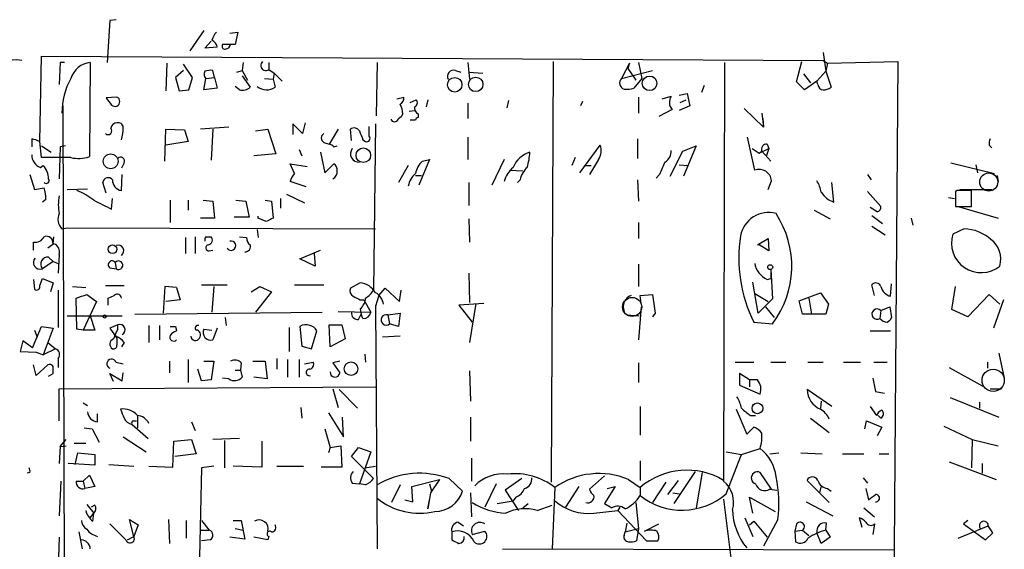
# Model space of a CAD drawing. Extents: x 0 to 732, y 8 to 948.
# Drawn here: x 328 to 422, y 711 to 761 of the extents above; entities that cross this region are included whole.
import ezdxf

# ---------------------------------------------------------------- set-up
doc = ezdxf.new("R2010")
doc.units = 0
doc.header["$MEASUREMENT"] = 0
doc.layers.add('MAIN', color=5, linetype='CONTINUOUS')

msp = doc.modelspace()

# ---------------------------------------------------------------- linework, layer by layer
at = {"layer": 'MAIN'}
for p, q in [((336.9733, 760.8993), (336.7193, 756.92)), ((337.566, 760.984), (336.9733, 760.8993)), ((345.948, 759.968), (344.5933, 758.0206)), ((348.4033, 759.714), (349.1653, 759.7986)), ((349.1653, 759.7986), (348.9113, 758.6133)), ((346.0327, 758.2746), (346.6253, 758.952)), ((347.218, 758.3593), (346.0327, 758.2746)), ((348.9113, 758.6133), (347.726, 758.6133)), ((330.2847, 749.3846), (330.454, 757.5126)), ((330.454, 757.5126), (404.9607, 757.0893)), ((404.9607, 757.8513), (405.2147, 756.0733)), ((332.232, 756.92), (332.1473, 754.8033)), ((332.6553, 756.92), (332.232, 756.92)), ((335.1107, 756.92), (335.026, 747.9453)), ((342.392, 756.8353), (342.3073, 754.2106)), ((344.8473, 755.4806), (344.0007, 756.7506)), ((349.6733, 756.92), (349.5887, 756.158)), ((352.1287, 756.92), (352.1287, 756.2426)), ((362.458, 756.92), (362.3733, 751.84)), ((371.094, 756.92), (371.2633, 755.3113)), ((379.222, 757.0046), (379.0527, 716.9573)), ((386.5033, 756.8353), (385.7413, 755.396)), ((386.5033, 756.8353), (386.334, 756.3273)), ((387.35, 756.92), (387.6887, 755.396)), ((395.5627, 756.92), (395.478, 717.042)), ((402.4207, 755.0573), (402.9287, 757.0046)), ((404.9607, 757.0893), (405.384, 756.8353)), ((405.384, 756.8353), (405.2147, 756.0733)), ((405.384, 756.8353), (412.0727, 757.0046)), ((412.0727, 757.0046), (411.734, 710.692)), ((344.0007, 756.158), (343.2387, 755.4806)), ((346.964, 755.4806), (346.7947, 756.158)), ((349.0807, 755.9886), (349.5887, 756.158)), ((349.5887, 756.158), (350.0967, 755.2266)), ((349.5887, 755.65), (350.3507, 754.5493)), ((352.1287, 756.2426), (352.6367, 755.904)), ((352.6367, 755.904), (352.552, 755.3113)), ((352.6367, 755.904), (353.3987, 755.142)), ((369.9087, 756.158), (370.4167, 755.9886)), ((371.1787, 755.9886), (372.5333, 755.904)), ((385.7413, 755.396), (388.7047, 756.158)), ((386.334, 756.3273), (387.096, 755.2266)), ((403.098, 755.8193), (403.7753, 754.9726)), ((404.368, 755.142), (405.2147, 756.0733)), ((405.2147, 756.0733), (405.7227, 754.5493)), ((343.2387, 755.4806), (343.5773, 754.2106)), ((344.5087, 754.2953), (344.8473, 755.4806)), ((345.948, 754.2953), (346.1173, 755.396)), ((346.1173, 755.396), (346.964, 755.4806)), ((346.964, 755.4806), (347.218, 754.4646)), ((349.3347, 754.2953), (348.9113, 754.634)), ((351.7053, 755.396), (352.552, 755.3113)), ((352.552, 755.3113), (352.7213, 754.5493)), ((387.6887, 755.396), (386.9267, 754.4646)), ((393.6153, 754.7186), (393.3613, 754.0413)), ((403.1827, 754.2953), (402.4207, 755.0573)), ((404.368, 755.142), (403.1827, 754.2953)), ((404.4527, 754.8033), (404.368, 755.142)), ((343.5773, 754.2106), (344.5087, 754.2953)), ((347.218, 754.4646), (345.948, 754.2953)), ((389.636, 753.4486), (390.4827, 753.7026)), ((391.2447, 753.7873), (392.0067, 753.9566)), ((392.0067, 753.9566), (392.2607, 752.7713)), ((332.486, 752.7713), (332.6553, 696.5526)), ((337.6507, 753.618), (336.6347, 753.5333)), ((364.3207, 753.4486), (364.998, 753.618)), ((365.5907, 753.11), (366.1833, 753.364)), ((367.284, 753.364), (367.1147, 752.6866)), ((371.094, 753.0253), (371.094, 751.586)), ((374.9887, 753.2793), (374.8193, 752.602)), ((382.016, 753.1946), (381.8467, 752.7713)), ((387.35, 753.618), (387.35, 752.094)), ((392.2607, 752.7713), (391.2447, 752.348)), ((391.3293, 753.11), (391.922, 753.364)), ((365.506, 752.2633), (366.014, 752.348)), ((366.3527, 752.0093), (366.3527, 751.6706)), ((390.5673, 752.4326), (389.2973, 751.7553)), ((397.4253, 752.5173), (399.288, 750.7393)), ((399.1187, 752.094), (399.288, 750.7393)), ((332.486, 750.9086), (332.486, 750.4853)), ((355.346, 750.1466), (354.4147, 751.078)), ((354.4147, 751.078), (354.4147, 750.062)), ((355.6, 751.1626), (355.346, 750.1466)), ((362.2887, 751.078), (362.1193, 735.2453)), ((363.8127, 751.4166), (363.8127, 751.5013)), ((366.0987, 751.4166), (365.5907, 751.4166)), ((399.2033, 751.586), (399.288, 750.7393)), ((342.2227, 747.522), (342.3073, 750.57)), ((342.3073, 750.57), (344.0853, 750.4853)), ((344.0853, 750.4853), (344.424, 749.3846)), ((348.3187, 750.7393), (345.6093, 750.57)), ((346.7947, 750.57), (346.6253, 747.6066)), ((350.8587, 750.4006), (352.044, 750.57)), ((352.044, 750.57), (352.806, 748.1993)), ((358.7327, 750.57), (357.886, 749.1306)), ((360.0027, 749.4693), (359.918, 750.57)), ((361.696, 749.8926), (361.696, 750.824)), ((329.5227, 749.6386), (329.5227, 748.8766)), ((330.454, 747.8606), (330.2847, 749.3846)), ((330.454, 748.9613), (331.3853, 748.3686)), ((332.74, 748.9613), (332.232, 748.8766)), ((344.424, 749.3846), (342.3073, 749.046)), ((357.378, 749.3), (357.886, 749.1306)), ((358.3093, 748.8766), (358.648, 748.9613)), ((361.1033, 749.554), (361.3573, 749.3846)), ((371.094, 749.808), (371.094, 747.6913)), ((381.762, 746.4213), (383.7093, 749.046)), ((387.2653, 749.6386), (387.2653, 747.776)), ((391.5833, 748.4533), (392.8533, 748.9613)), ((392.8533, 748.9613), (391.668, 746.0826)), ((398.4413, 746.6753), (397.764, 749.808)), ((399.6267, 749.1306), (399.796, 748.7073)), ((420.7933, 749.046), (421.0473, 748.792)), ((332.232, 748.8766), (332.1473, 745.8286)), ((352.806, 748.1993), (350.6893, 748.03)), ((355.0073, 748.6226), (355.2613, 748.03)), ((357.0393, 748.3686), (357.4627, 746.4213)), ((390.398, 746.0826), (391.5833, 748.4533)), ((398.1873, 748.7073), (398.8647, 748.284)), ((398.8647, 748.284), (399.796, 748.7073)), ((398.8647, 748.284), (399.1187, 748.4533)), ((399.1187, 748.4533), (399.9653, 747.522)), ((399.796, 748.7073), (399.542, 747.9453)), ((330.3693, 746.9293), (330.6233, 747.0986)), ((333.248, 747.8606), (330.454, 747.8606)), ((338.328, 747.3526), (338.074, 746.8446)), ((354.584, 746.3366), (354.1607, 747.268)), ((354.1607, 747.268), (355.7693, 747.014)), ((357.4627, 746.4213), (358.3093, 747.268)), ((365.4213, 747.0986), (364.49, 745.49)), ((367.4533, 747.6913), (366.4373, 745.236)), ((366.776, 747.522), (367.4533, 747.6913)), ((374.5653, 747.6913), (373.38, 745.236)), ((381.3387, 747.8606), (381, 747.0986)), ((382.27, 747.0986), (382.8627, 747.0986)), ((383.54, 747.6913), (382.6933, 746.252)), ((391.2447, 747.1833), (392.0913, 747.0986)), ((417.1527, 747.3526), (421.3013, 746.3366)), ((419.5233, 747.1833), (419.6927, 746.4213)), ((329.3533, 746.252), (329.7767, 744.8126)), ((338.074, 744.728), (338.1587, 746.252)), ((366.0987, 746.1673), (366.6913, 746.1673)), ((375.0733, 746.6753), (376.3433, 746.5906)), ((389.382, 746.252), (389.0433, 745.9133)), ((409.194, 746.252), (409.5327, 745.744)), ((421.5553, 746.1673), (421.64, 745.5746)), ((336.6347, 744.474), (336.296, 745.49)), ((355.6847, 745.0666), (354.1607, 745.5746)), ((371.1787, 745.49), (371.1787, 743.2886)), ((376.0893, 745.744), (375.8353, 745.49)), ((387.2653, 745.744), (387.35, 743.712)), ((399.7113, 744.8126), (400.05, 745.6593)), ((405.9767, 743.6273), (405.8073, 745.49)), ((329.7767, 744.8126), (330.708, 744.982)), ((332.9093, 744.8126), (334.8567, 744.8973)), ((353.822, 744.3893), (355.5153, 743.5426)), ((409.194, 744.6433), (410.464, 743.204)), ((417.7453, 744.728), (417.576, 744.6433)), ((417.576, 744.6433), (417.576, 743.204)), ((417.9993, 744.8126), (421.0473, 744.8126)), ((419.1, 743.204), (419.1, 744.728)), ((330.8773, 743.8813), (330.5387, 743.6273)), ((337.1427, 742.95), (337.2273, 743.966)), ((342.7307, 743.7966), (342.7307, 741.68)), ((344.424, 743.7966), (344.424, 742.8653)), ((345.8633, 743.7966), (346.7947, 743.712)), ((346.7947, 743.712), (346.964, 742.1033)), ((348.996, 743.7966), (349.9273, 743.712)), ((349.9273, 743.712), (350.266, 742.188)), ((351.79, 743.7966), (352.3827, 743.712)), ((352.3827, 743.712), (352.552, 742.1033)), ((353.2293, 743.966), (353.2293, 743.0346)), ((416.8987, 744.0506), (417.4913, 743.966)), ((404.114, 742.8653), (405.638, 742.0186)), ((410.1253, 742.696), (409.448, 743.1193)), ((417.576, 743.204), (419.1, 743.204)), ((417.83, 743.204), (421.64, 742.1033)), ((346.964, 742.1033), (345.6093, 742.1033)), ((350.266, 742.188), (348.8267, 742.188)), ((351.1127, 742.1033), (351.1127, 742.2726)), ((351.8747, 741.7646), (351.1127, 742.1033)), ((371.1787, 742.0186), (371.2633, 739.8173)), ((387.35, 741.68), (387.35, 740.156)), ((409.6173, 742.3573), (410.6333, 741.5953)), ((413.3427, 742.1033), (413.512, 741.426)), ((332.4013, 741.0873), (332.9093, 741.172)), ((332.9093, 741.172), (362.2887, 741.0873)), ((351.028, 741.0026), (351.1127, 740.2406)), ((409.6173, 741.3413), (410.8873, 740.4946)), ((418.4227, 741.0873), (417.322, 740.5793)), ((329.692, 739.0553), (329.692, 739.8173)), ((331.6393, 739.648), (331.0467, 739.2246)), ((331.5547, 739.648), (331.6393, 740.3253)), ((344.17, 740.2406), (344.17, 738.7166)), ((345.1013, 740.3253), (345.1013, 738.7166)), ((346.1173, 740.3253), (346.6253, 740.3253)), ((349.3347, 740.3253), (350.012, 740.2406)), ((398.6953, 739.5633), (399.7113, 740.156)), ((399.7113, 740.156), (399.796, 738.9706)), ((346.456, 738.9706), (346.7947, 739.0553)), ((355.092, 738.2086), (357.0393, 739.0553)), ((356.4467, 738.7166), (356.5313, 737.5313)), ((399.796, 738.9706), (398.8647, 739.5633)), ((331.5547, 737.9546), (330.5387, 737.2773)), ((331.1313, 738.378), (331.5547, 737.9546)), ((331.5547, 737.9546), (332.0627, 737.7853)), ((332.1473, 738.632), (332.0627, 736.854)), ((337.4813, 737.87), (337.566, 737.2773)), ((356.5313, 737.5313), (355.092, 738.2086)), ((387.35, 737.7006), (387.35, 735.584)), ((336.9733, 737.362), (337.566, 737.2773)), ((371.1787, 736.854), (371.2633, 734.06)), ((399.9653, 737.1926), (399.9653, 736.346)), ((399.9653, 737.1926), (400.1347, 734.3986)), ((329.692, 736.2613), (329.7767, 735.33)), ((330.2847, 735.6686), (330.5387, 736.346)), ((330.5387, 736.346), (331.5547, 735.9226)), ((331.5547, 735.9226), (331.3007, 735.076)), ((360.8493, 735.9226), (359.918, 735.4146)), ((398.78, 733.044), (398.272, 736.0073)), ((399.6267, 736.2613), (399.9653, 736.346)), ((411.3953, 734.6526), (411.48, 735.838)), ((332.0627, 735.2453), (332.0627, 731.6893)), ((333.4173, 735.584), (334.6873, 735.4993)), ((336.55, 735.6686), (338.328, 735.6686)), ((342.2227, 735.584), (342.0533, 733.044)), ((343.3233, 735.4993), (342.2227, 735.584)), ((343.3233, 735.4993), (343.662, 734.314)), ((343.3233, 735.4993), (343.662, 734.314)), ((345.694, 735.7533), (348.1493, 735.7533)), ((346.8793, 735.584), (346.71, 733.1286)), ((350.4353, 735.076), (351.282, 735.584)), ((352.3827, 735.076), (350.8587, 733.1286)), ((351.282, 735.584), (352.3827, 735.076)), ((354.584, 735.7533), (357.378, 735.7533)), ((362.6273, 734.7373), (363.22, 735.4146)), ((363.22, 735.4146), (364.5747, 734.1446)), ((364.5747, 734.1446), (364.744, 735.2453)), ((398.4413, 734.9066), (399.7113, 734.1446)), ((402.6747, 734.2293), (404.7067, 734.9913)), ((404.7067, 734.9913), (405.4687, 733.8906)), ((409.8713, 734.7373), (409.6173, 735.7533)), ((417.2373, 733.3826), (417.576, 735.584)), ((333.8407, 731.52), (333.756, 734.4833)), ((335.7033, 734.1446), (334.4333, 731.4353)), ((334.772, 734.822), (335.7033, 734.1446)), ((336.804, 734.4833), (337.3967, 734.7373)), ((336.804, 733.806), (336.804, 734.4833)), ((343.662, 734.314), (342.3073, 734.1446)), ((360.8493, 734.314), (361.188, 734.314)), ((361.188, 734.314), (361.8653, 733.1286)), ((362.6273, 734.7373), (362.2887, 733.7213)), ((372.618, 733.9753), (370.2473, 733.806)), ((371.856, 733.9753), (371.2633, 730.25)), ((387.5193, 734.7373), (388.7047, 734.822)), ((387.604, 733.9753), (387.5193, 734.7373)), ((388.7047, 734.822), (388.9587, 733.044)), ((400.1347, 734.3986), (398.78, 733.044)), ((403.0133, 732.9593), (402.6747, 734.2293)), ((403.606, 734.4833), (403.86, 732.9593)), ((420.7933, 734.822), (418.7613, 732.7053)), ((421.8093, 733.8906), (420.7933, 734.822)), ((422.148, 734.314), (421.2167, 731.6046)), ((339.344, 732.9593), (357.2087, 733.1286)), ((358.7327, 733.2133), (361.8653, 733.1286)), ((360.8493, 733.4673), (360.934, 732.9593)), ((362.2887, 733.7213), (362.458, 710.6073)), ((363.474, 732.8746), (364.6593, 733.044)), ((364.6593, 733.044), (364.49, 731.774)), ((370.2473, 733.806), (371.5173, 732.1973)), ((387.604, 733.6366), (387.35, 730.504)), ((388.9587, 733.044), (388.7047, 732.7053)), ((399.4573, 733.6366), (400.304, 732.6206)), ((405.4687, 733.8906), (405.2147, 732.9593)), ((410.464, 733.298), (410.3793, 732.536)), ((410.464, 733.298), (411.3107, 733.6366)), ((411.3107, 733.6366), (411.48, 732.6206)), ((418.7613, 732.7053), (417.2373, 733.3826)), ((332.9093, 732.79), (338.1587, 732.79)), ((335.1107, 732.79), (335.534, 731.4353)), ((347.98, 732.6206), (348.0647, 731.8586)), ((360.68, 732.4513), (360.934, 732.9593)), ((361.1033, 732.536), (360.934, 732.9593)), ((363.474, 732.8746), (363.6433, 732.028)), ((386.2493, 732.8746), (387.4347, 732.79)), ((398.3567, 732.1973), (400.1347, 732.028)), ((403.86, 732.9593), (403.0133, 732.9593)), ((405.2147, 732.9593), (403.86, 732.9593)), ((329.6073, 729.742), (330.454, 731.774)), ((329.7767, 731.4353), (330.0307, 730.758)), ((330.454, 731.774), (331.5547, 731.6046)), ((331.5547, 731.6046), (330.6233, 729.0646)), ((334.4333, 731.4353), (333.8407, 731.52)), ((335.534, 731.4353), (334.4333, 731.4353)), ((337.7353, 731.9433), (336.9733, 731.6046)), ((336.9733, 731.6046), (337.6507, 730.6733)), ((337.7353, 731.52), (337.7353, 731.9433)), ((340.6987, 731.8586), (340.6987, 730.25)), ((341.7147, 731.8586), (341.7147, 730.504)), ((343.2387, 731.774), (343.3233, 731.3506)), ((345.948, 731.52), (346.71, 731.4353)), ((347.218, 731.6046), (346.7947, 730.504)), ((354.076, 731.6893), (354.076, 729.4033)), ((355.092, 731.774), (355.2613, 729.9113)), ((356.1927, 729.6573), (356.7007, 731.3506)), ((357.886, 731.9433), (359.0713, 731.9433)), ((357.9707, 729.8266), (357.886, 731.9433)), ((359.0713, 731.9433), (359.41, 730.5886)), ((364.49, 731.774), (363.6433, 732.028)), ((409.448, 731.3506), (411.3953, 731.3506)), ((328.676, 730.4193), (328.422, 729.4033)), ((329.6073, 729.742), (328.676, 730.4193)), ((331.0467, 730.25), (331.8087, 729.6573)), ((338.328, 730.25), (338.074, 729.8266)), ((359.41, 730.5886), (357.9707, 729.8266)), ((364.6593, 730.8426), (362.966, 730.758)), ((328.422, 729.4033), (329.946, 729.3186)), ((329.946, 729.3186), (330.6233, 729.0646)), ((331.8087, 729.6573), (330.6233, 729.0646)), ((355.2613, 729.9113), (356.1927, 729.6573)), ((332.0627, 728.726), (332.0627, 727.8793)), ((337.566, 728.3873), (338.2433, 728.218)), ((342.646, 728.472), (342.646, 727.3713)), ((344.424, 728.6413), (344.424, 726.44)), ((345.948, 728.472), (346.8793, 728.472)), ((346.8793, 728.472), (346.6253, 726.694)), ((350.6047, 728.472), (351.79, 728.472)), ((351.79, 728.472), (351.9593, 726.7786)), ((352.8907, 728.726), (352.8907, 727.71)), ((353.9067, 728.6413), (353.9067, 726.948)), ((355.0073, 728.6413), (355.0073, 726.948)), ((355.5153, 728.218), (356.362, 728.3873)), ((358.902, 728.472), (358.2247, 728.3026)), ((361.2727, 729.1493), (361.3573, 728.3873)), ((396.5787, 728.3873), (398.3567, 728.3873)), ((399.9653, 728.3873), (401.4047, 728.3873)), ((403.5213, 728.3873), (404.9607, 728.3873)), ((406.908, 728.3873), (408.5167, 728.3873)), ((409.7867, 728.3873), (411.0567, 728.3873)), ((420.624, 728.3873), (420.624, 727.7946)), ((421.7247, 729.234), (422.2327, 726.8633)), ((329.946, 727.1173), (329.692, 728.1333)), ((331.0467, 728.1333), (329.946, 727.1173)), ((345.694, 726.6093), (345.3553, 727.71)), ((348.9113, 727.6253), (349.4193, 727.6253)), ((349.504, 728.3026), (349.4193, 727.6253)), ((349.4193, 727.6253), (349.5887, 726.948)), ((358.2247, 728.3026), (358.902, 727.3713)), ((371.2633, 727.5406), (371.348, 724.662)), ((387.35, 728.3026), (387.35, 726.44)), ((416.9833, 727.8793), (420.2007, 726.1013)), ((331.1313, 727.0326), (331.5547, 727.2866)), ((337.312, 726.5246), (336.9733, 727.2866)), ((336.9733, 727.2866), (338.1587, 726.6093)), ((338.1587, 726.6093), (338.2433, 727.3713)), ((346.6253, 726.694), (345.694, 726.6093)), ((348.3187, 726.7786), (347.726, 726.8633)), ((351.9593, 726.7786), (350.6893, 726.948)), ((397.9333, 726.694), (397.002, 727.2866)), ((397.002, 727.2866), (397.002, 726.186)), ((397.9333, 726.694), (397.9333, 726.0166)), ((398.6953, 726.694), (397.9333, 726.694)), ((409.702, 726.8633), (409.956, 725.5933)), ((332.1473, 725.8473), (362.2887, 726.0166)), ((332.1473, 722.7993), (332.1473, 725.8473)), ((358.2247, 725.8473), (358.7327, 724.0693)), ((358.8173, 725.7626), (360.5953, 723.9846)), ((397.002, 726.186), (398.9493, 725.3393)), ((405.8073, 724.154), (403.4367, 725.7626)), ((409.956, 725.5933), (410.8027, 725.424)), ((420.878, 725.8473), (421.9787, 725.8473)), ((404.7913, 724.662), (404.7067, 723.9846)), ((417.068, 725.0006), (421.7247, 723.138)), ((419.862, 724.5773), (419.862, 723.9846)), ((334.4333, 724.4926), (334.8567, 724.2386)), ((355.1767, 724.0693), (355.2613, 723.0533)), ((387.5193, 724.154), (387.5193, 721.4446)), ((396.6633, 723.9), (397.6793, 721.5293)), ((409.448, 724.154), (410.0407, 723.3073)), ((335.788, 722.7146), (335.788, 723.4766)), ((339.2593, 722.7993), (339.5133, 722.7993)), ((339.598, 723.3073), (339.598, 722.122)), ((344.7627, 722.7146), (345.1013, 721.868)), ((357.8013, 723.5613), (359.2407, 721.2753)), ((359.2407, 721.2753), (359.156, 723.138)), ((371.348, 723.138), (371.348, 720.852)), ((398.018, 723.3073), (398.526, 723.3073)), ((403.7753, 723.0533), (405.5533, 721.6986)), ((408.94, 722.0373), (409.1093, 722.7993)), ((409.1093, 722.7993), (410.5487, 722.2066)), ((410.464, 723.0533), (410.21, 723.3073)), ((334.518, 722.122), (335.28, 722.0373)), ((335.28, 722.0373), (335.9573, 720.7673)), ((339.09, 722.4606), (340.614, 721.106)), ((357.4627, 722.0373), (357.9707, 720.2593)), ((397.6793, 721.5293), (398.3567, 722.2066)), ((410.5487, 722.2066), (410.1253, 721.36)), ((416.4753, 722.2913), (419.1847, 721.0213)), ((332.232, 720.344), (332.8247, 721.0213)), ((338.2433, 721.2753), (340.4447, 719.836)), ((342.9847, 718.3966), (343.0693, 720.852)), ((343.0693, 720.852), (344.7627, 721.0213)), ((344.7627, 721.0213), (345.186, 719.6666)), ((349.3347, 721.106), (346.7947, 721.0213)), ((347.8953, 720.9366), (347.8953, 718.312)), ((351.4513, 720.852), (351.4513, 718.3966)), ((419.1847, 721.0213), (419.1, 718.312)), ((419.1847, 721.0213), (421.64, 720.4286)), ((332.232, 720.344), (332.1473, 718.7353)), ((332.232, 720.344), (332.8247, 720.4286)), ((333.5867, 720.6826), (334.6873, 720.6826)), ((357.9707, 720.2593), (357.8013, 719.7513)), ((357.9707, 720.2593), (358.9867, 720.4286)), ((358.9867, 720.4286), (359.0713, 718.3966)), ((360.0027, 719.4126), (360.68, 720.2593)), ((360.68, 720.2593), (361.8653, 719.836)), ((397.1713, 719.582), (398.9493, 720.1746)), ((333.6713, 718.6506), (333.9253, 719.7513)), ((333.9253, 719.7513), (335.534, 719.582)), ((335.534, 719.582), (335.534, 718.566)), ((345.186, 719.6666), (343.154, 719.4126)), ((362.1193, 717.296), (360.0027, 719.4126)), ((361.8653, 719.836), (360.7647, 716.788)), ((371.4327, 719.2433), (371.4327, 717.042)), ((387.5193, 718.9893), (387.5193, 717.1266)), ((395.732, 719.836), (397.1713, 719.582)), ((395.732, 715.8566), (397.1713, 719.582)), ((399.8807, 719.6666), (400.7273, 719.7513)), ((402.844, 719.7513), (404.876, 719.6666)), ((406.8233, 719.6666), (408.8553, 719.6666)), ((410.2947, 719.6666), (411.226, 719.6666)), ((335.534, 718.566), (332.994, 718.7353)), ((336.8887, 718.6506), (339.2593, 718.4813)), ((340.6987, 718.4813), (342.9847, 718.3966)), ((345.694, 718.312), (345.2707, 697.484)), ((346.8793, 718.4813), (345.694, 718.312)), ((351.4513, 718.3966), (348.742, 718.4813)), ((352.8907, 718.4813), (355.4307, 718.4813)), ((359.0713, 718.3966), (357.124, 718.3966)), ((361.2727, 718.312), (362.2887, 718.4813)), ((416.9833, 718.9046), (421.4707, 717.2113)), ((420.116, 718.7353), (420.116, 717.804)), ((329.3533, 717.8886), (329.0993, 717.804)), ((334.4333, 717.042), (335.026, 717.6346)), ((335.026, 717.6346), (335.534, 716.534)), ((365.76, 716.534), (368.3847, 717.2113)), ((368.3847, 717.2113), (367.538, 715.9413)), ((369.316, 717.296), (370.586, 716.1106)), ((376.2587, 717.296), (374.65, 716.1953)), ((384.1327, 717.55), (382.6933, 716.28)), ((386.4187, 717.2113), (387.5193, 716.4493)), ((391.16, 717.1266), (390.144, 715.772)), ((392.7687, 717.9733), (390.7367, 714.9253)), ((393.446, 717.8886), (392.8533, 714.502)), ((400.05, 716.28), (398.9493, 717.8886)), ((405.5533, 715.01), (403.4367, 717.1266)), ((408.7707, 717.3806), (409.194, 716.8726)), ((332.3167, 717.042), (332.1473, 713.74)), ((333.756, 717.042), (334.4333, 717.042)), ((334.4333, 717.042), (334.6027, 716.3646)), ((335.534, 716.534), (334.6027, 716.3646)), ((360.0873, 716.8726), (360.7647, 716.788)), ((361.3573, 716.7033), (360.7647, 716.788)), ((364.6593, 716.7033), (363.8127, 715.01)), ((365.8447, 715.0946), (365.76, 716.534)), ((367.4533, 716.788), (367.6227, 716.1106)), ((373.8033, 716.788), (372.7027, 714.5866)), ((374.65, 716.1953), (375.92, 714.248)), ((379.3913, 716.4493), (379.1373, 710.6073)), ((381.6773, 716.534), (380.4073, 714.5866)), ((385.1487, 716.534), (384.1327, 714.9253)), ((384.3867, 716.3646), (385.1487, 716.534)), ((387.5193, 716.4493), (387.5193, 715.6873)), ((389.9747, 716.9573), (388.7047, 715.01)), ((399.8807, 716.28), (400.558, 716.1953)), ((404.7913, 716.6186), (404.622, 715.9413)), ((405.384, 716.3646), (405.7227, 716.1106)), ((409.0247, 716.3646), (409.2787, 715.264)), ((365.0827, 715.264), (365.8447, 715.0946)), ((367.538, 715.9413), (367.284, 714.4173)), ((367.284, 714.4173), (367.4533, 715.264)), ((371.348, 715.9413), (371.4327, 713.6553)), ((373.888, 714.9253), (375.412, 715.1793)), ((375.666, 715.518), (375.412, 715.1793)), ((390.652, 715.9413), (391.2447, 715.8566)), ((395.478, 715.3486), (396.1553, 709.7606)), ((398.272, 713.994), (397.9333, 715.518)), ((397.9333, 715.518), (400.3887, 714.1633)), ((334.772, 714.8406), (335.4493, 713.994)), ((335.534, 714.756), (335.1953, 714.5866)), ((376.3433, 714.502), (376.8513, 714.9253)), ((377.698, 714.248), (379.1373, 714.756)), ((383.1167, 713.994), (385.4027, 714.248)), ((384.1327, 714.9253), (384.81, 714.502)), ((385.572, 714.5866), (385.4027, 714.248)), ((385.4027, 714.248), (388.112, 711.3693)), ((387.096, 715.01), (387.35, 712.5546)), ((403.352, 715.0946), (405.892, 713.74)), ((408.8553, 714.502), (409.8713, 713.6553)), ((335.1107, 713.5706), (335.4493, 713.994)), ((335.3647, 713.232), (335.4493, 713.994)), ((339.2593, 711.7926), (338.836, 713.4013)), ((338.836, 713.4013), (339.6827, 712.8933)), ((342.5613, 713.4013), (342.646, 711.1153)), ((344.2547, 713.3166), (344.2547, 711.6233)), ((345.694, 713.3166), (346.456, 712.3853)), ((348.742, 713.3166), (349.504, 713.3166)), ((349.504, 713.3166), (349.8427, 711.5386)), ((397.51, 713.5706), (398.272, 711.7926)), ((400.6427, 713.4013), (399.288, 710.8613)), ((408.686, 712.6393), (408.432, 713.5706)), ((418.7613, 713.3166), (418.338, 712.978)), ((339.6827, 712.8933), (339.2593, 711.7926)), ((345.6093, 712.3853), (346.456, 712.3853)), ((348.9113, 712.5546), (349.6733, 712.3853)), ((370.1627, 713.1473), (370.6707, 712.8086)), ((386.2493, 713.0626), (386.08, 712.216)), ((386.08, 712.216), (387.35, 712.5546)), ((387.35, 712.5546), (387.1807, 711.3693)), ((387.9427, 712.3006), (389.2973, 712.978)), ((397.9333, 712.8933), (398.3567, 713.232)), ((398.3567, 713.232), (399.6267, 711.708)), ((402.4207, 712.978), (402.2513, 712.3006)), ((402.2513, 712.3006), (403.0133, 712.3853)), ((403.0133, 712.3853), (403.606, 711.8773)), ((405.2147, 712.3853), (405.2993, 713.0626)), ((405.2147, 712.3853), (405.638, 711.708)), ((409.8713, 712.978), (409.702, 711.962)), ((417.83, 711.6233), (420.7087, 712.8086)), ((418.338, 712.978), (420.4547, 711.454)), ((421.132, 712.1313), (420.7087, 712.8086)), ((332.1473, 711.708), (332.0627, 708.8293)), ((334.01, 712.216), (334.3487, 710.6073)), ((338.6667, 711.454), (339.2593, 711.7926)), ((346.5407, 711.454), (345.694, 711.3693)), ((349.8427, 711.5386), (348.4033, 711.708)), ((352.044, 711.454), (350.6893, 711.708)), ((352.1287, 711.7926), (352.044, 711.454)), ((369.57, 712.216), (369.57, 711.454)), ((371.5173, 711.962), (372.7027, 712.3006)), ((385.9953, 711.8773), (386.08, 712.216)), ((402.2513, 712.3006), (402.336, 711.2846)), ((404.7913, 711.1153), (404.368, 712.1313)), ((405.638, 711.708), (404.7913, 711.1153)), ((420.4547, 711.454), (421.132, 712.1313)), ((374.396, 710.6073), (411.734, 710.5226)), ((388.112, 711.3693), (389.2127, 711.3693)), ((411.734, 710.692), (411.6493, 706.374))]:
    msp.add_line(p, q, dxfattribs=at)
for centre, radius in [((388.4212, 754.9282), 0.6965), ((369.848, 754.7901), 0.692), ((371.8456, 754.8266), 0.6885), ((337.0528, 747.5016), 0.711), ((361.1343, 748.0793), 0.6964), ((337.2267, 739.1286), 0.4166), ((399.9229, 737.4255), 0.2366), ((336.4865, 732.7265), 0.1496), ((359.9643, 727.756), 0.6427), ((398.7006, 723.9847), 0.5145)]:
    msp.add_circle(centre, radius, dxfattribs=at)
at = {"layer": 'MAIN', "color": 5}
for centre, radius in [((420.7509, 745.5323), 0.8616), ((386.7573, 733.6367), 0.9103), ((421.1743, 726.6517), 1.0598)]:
    msp.add_circle(centre, radius, dxfattribs=at)
at = {"layer": 'MAIN'}
for centre, radius, start, end in [((348.3376, 758.631), 1.6774, 135.886457, 166.006836), ((346.3712, 758.2533), 0.8534, 7.135009, 66.610116), ((347.9235, 758.4439), 0.2602, 139.379598, 282.545532), ((347.9283, 758.7686), 0.5809, 275.106025, 344.492258), ((328.0196, 754.6087), 2.5456, 77.021747, 159.96978), ((335.3479, 754.7298), 2.203, 96.181077, 162.398203), ((351.8323, 756.6236), 0.4827, 127.87186, 307.88123), ((346.47, 755.784), 0.5243, 146.51299, 227.728516), ((346.5833, 754.5898), 1.5824, 82.322568, 110.362373), ((369.7504, 755.5903), 0.5893, 74.419166, 208.256638), ((339.395, 752.0602), 6.9938, 151.51259, 179.723096), ((351.9305, 755.7075), 1.4024, 229.945967, 304.324622), ((386.168, 754.9629), 0.6079, 134.573521, 253.496643), ((405.0452, 754.8878), 0.5985, 188.116564, 261.883436), ((349.5972, 755.4044), 1.1397, 256.684351, 311.38597), ((386.2069, 757.2196), 2.8475, 265.738336, 284.642376), ((391.3606, 753.1233), 1.0518, 146.580372, 221.045009), ((404.8758, 755.8199), 1.527, 273.187323, 303.684864), ((506.1976, 880.1825), 211.6403, 216.756633, 216.985837), ((337.4602, 753.1947), 0.4642, 226.850424, 65.770566), ((364.3207, 753.5333), 0.6826, 299.738635, 7.12814), ((362.4573, 751.8397), 2.4619, 3.95031, 26.56297), ((365.8728, 753.0817), 0.4196, 289.665766, 42.276444), ((364.1939, 752.3054), 0.778, 292.371723, 337.628278), ((366.6913, 752.602), 0.6826, 172.88019, 240.261365), ((337.6401, 750.5752), 0.5875, 88.966174, 172.232638), ((337.7824, 750.7205), 0.4613, 2.335786, 106.588605), ((364.1132, 751.6536), 0.3828, 218.262333, 349.829022), ((366.3947, 751.3746), 0.299, 98.075896, 171.924104), ((336.804, 750.4006), 0.3592, 225, 45), ((334.0137, 750.7387), 4.2296, 343.733997, 0.008128), ((357.6037, 749.7233), 0.4797, 118.066164, 241.933836), ((360.2605, 750.081), 0.597, 32.369607, 125.007745), ((572.5838, 834.6272), 227.9505, 201.68448, 201.913663), ((328.9735, 746.7211), 2.9688, 63.789688, 79.339205), ((357.8437, 748.5804), 0.5518, 32.463229, 85.603684), ((361.4632, 749.6809), 0.3147, 250.332702, 42.282263), ((382.3332, 748.53), 1.4697, 325.201532, 20.554676), ((399.5783, 748.6378), 0.4952, 84.390726, 201.872304), ((421.7251, 749.2152), 0.947, 153.443066, 190.291859), ((330.761, 748.104), 1.2383, 179.509553, 251.559198), ((360.6918, 748.2141), 0.7802, 140.789652, 275.361309), ((377.7415, 745.9443), 2.5292, 106.558421, 157.079535), ((369.2708, 748.9942), 7.7751, 344.598685, 355.384884), ((389.2691, 748.4816), 1.2149, 300.734064, 2.66081), ((329.2758, 745.823), 1.8555, 0.172921, 43.429898), ((333.9894, 751.0004), 3.2262, 256.714125, 288.742151), ((338.0052, 747.5272), 0.3671, 331.591391, 137.329429), ((357.9707, 746.6753), 0.6826, 352.87186, 60.261365), ((368.1343, 745.9597), 2.0702, 131.004456, 169.510236), ((685.9396, 619.8538), 322.3708, 156.686223, 156.915422), ((355.7861, 745.1702), 1.675, 135.863544, 166.028469), ((357.8649, 746.5271), 0.7857, 297.253168, 4.635856), ((367.4571, 744.7741), 2.0704, 131.002913, 169.503081), ((377.2547, 744.8357), 2.7891, 131.352897, 164.637317), ((378.1251, 745.3668), 2.0704, 131.002913, 169.503081), ((398.8362, 745.5191), 1.2219, 6.588753, 108.857597), ((330.9097, 745.6717), 0.2715, 222.013881, 35.299734), ((336.8148, 745.4221), 0.5232, 37.967182, 172.54357), ((338.2139, 745.7054), 0.9874, 177.759487, 261.854305), ((401.6441, 743.98), 3.1999, 10.417271, 31.654071), ((326.7228, 743.8057), 4.1552, 1.042504, 16.444867), ((330.9211, 737.8308), 7.4897, 52.80054, 67.056952), ((406.6381, 745.6892), 2.1654, 211.474721, 252.215208), ((418.4226, 406.0283), 338.7004, 89.885408, 90.114575), ((336.342, 743.3733), 4.2793, 168.588186, 191.411814), ((547.9458, 1166.7228), 473.3089, 243.323059, 243.552242), ((333.2852, 741.9853), 1.2601, 154.559527, 225.453366), ((399.7561, 739.9065), 2.7165, 74.69142, 169.318412), ((392.8862, 737.5165), 9.092, 322.867317, 33.43856), ((410.0154, 743.1362), 0.4537, 284.017867, 8.594459), ((436.8833, 572.6191), 189.3057, 116.453844, 116.68304), ((420.0256, 739.7324), 2.8331, 162.606887, 309.020186), ((418.1624, 736.7537), 4.3414, 49.833157, 86.562628), ((329.8613, 740.7487), 0.9467, 259.69786, 333.432242), ((330.9252, 739.7289), 0.6347, 352.676791, 110.010871), ((331.3712, 738.879), 0.8144, 342.345915, 70.779678), ((346.498, 740.0291), 0.4823, 142.11564, 195.278039), ((346.3009, 740.0101), 0.4523, 278.954187, 44.175915), ((348.5224, 739.471), 0.4472, 213.441282, 105.447291), ((350.6893, 740.156), 0.6826, 172.88019, 240.261365), ((410.5479, 738.2871), 13.6276, 171.037974, 206.54324), ((419.4809, 738.1663), 2.4134, 344.745298, 52.122518), ((337.772, 738.9868), 0.5332, 304.494689, 112.727321), ((346.4137, 739.267), 0.2993, 98.143638, 278.121983), ((349.8709, 739.394), 0.5088, 266.822669, 19.435662), ((330.3129, 737.8606), 0.6254, 136.224387, 291.161811), ((331.0709, 737.7007), 0.6801, 84.903979, 218.50455), ((337.185, 737.6583), 0.3642, 35.544994, 234.455006), ((337.7991, 737.613), 0.4087, 235.225047, 141.038062), ((400.4869, 738.1534), 2.0785, 190.201044, 245.552167), ((360.6776, 734.0792), 1.8514, 29.515716, 84.678646), ((409.9927, 735.4287), 0.4963, 18.237781, 139.15076), ((329.9884, 735.5628), 0.3147, 227.717737, 19.650149), ((360.4261, 735.1606), 0.5681, 153.43946, 243.425927), ((360.0456, 736.557), 2.4537, 302.315026, 327.684974), ((361.7026, 733.7714), 1.3534, 5.052994, 64.338079), ((411.6917, 735.8803), 1.2629, 193.56861, 256.426981), ((249.5915, 988.645), 267.7346, 288.322056, 288.551246), ((337.6746, 734.4483), 0.4009, 5.008119, 133.878282), ((445.1506, 903.7882), 189.2834, 243.323728, 243.552938), ((359.8903, 734.5818), 1.4703, 310.71119, 356.158708), ((387.0267, 733.6674), 1.1269, 108.307936, 203.762711), ((360.5953, 733.0439), 0.5986, 171.865837, 278.134163), ((361.1387, 733.2767), 0.7415, 267.263766, 348.479439), ((410.1121, 732.9514), 0.4939, 44.565266, 302.75056), ((363.3187, 732.4033), 0.4962, 71.762219, 310.856793), ((411.1199, 733.1705), 0.9752, 220.587913, 266.284406), ((410.7606, 732.9167), 0.778, 292.371723, 337.628278), ((343.1174, 728.5121), 6.1656, 150.800438, 160.318671), ((337.9117, 731.4616), 0.513, 298.783391, 110.112884), ((342.9847, 858.7739), 127.0002, 269.885409, 270.114592), ((343.6616, 730.2505), 1.1509, 107.093579, 143.981411), ((345.3432, 731.6288), 0.2494, 67.157429, 230.909486), ((345.1648, 730.9696), 0.4662, 320.535911, 87.393531), ((346.583, 731.1884), 0.7164, 152.426224, 287.187991), ((355.631, 731.0093), 0.9355, 65.207322, 125.178156), ((355.9447, 731.0482), 0.8142, 21.801409, 84.460259), ((337.4845, 730.1034), 0.5149, 109.571495, 240.0343), ((336.762, 729.0226), 1.9897, 38.08865, 66.16616), ((506.9506, 730.3346), 169.3002, 179.885375, 180.114592), ((343.0572, 730.7579), 0.3678, 152.578084, 316.344001), ((345.1296, 730.899), 0.455, 187.11877, 330.262928), ((331.5864, 729.0964), 0.6033, 322.129181, 68.380224), ((337.3313, 729.9613), 0.3213, 251.113913, 6.200365), ((337.1427, 728.2179), 0.4559, 21.810744, 248.189256), ((348.8918, 727.7623), 0.8165, 41.430165, 119.638699), ((355.9387, 728.1757), 0.4732, 280.296185, 26.559637), ((331.216, 727.7944), 0.3788, 26.598874, 116.54476), ((162.2047, 727.6253), 169.3503, 359.885409, 0.114591), ((355.9892, 727.4027), 0.3092, 83.667994, 292.599905), ((358.4364, 727.4136), 0.4595, 174.8067, 354.805571), ((348.8538, 727.6121), 0.9905, 237.299878, 317.897129), ((397.7072, 725.8076), 1.3274, 339.342414, 41.894493), ((405.5352, 725.8292), 2.0996, 181.817783, 246.758769), ((394.0241, 723.406), 3.1999, 10.417271, 31.654071), ((335.8304, 723.6883), 0.9746, 182.48751, 267.506617), ((338.2763, 722.1994), 1.7246, 39.971039, 99.579201), ((549.8033, 808.1395), 227.9506, 201.687966, 201.917182), ((566.9171, 935.3177), 271.0633, 231.228066, 231.457253), ((403.7333, 722.1647), 1.9897, 23.831206, 60.710169), ((411.0145, 722.8415), 1.0795, 115.563296, 154.436704), ((410.2745, 723.4601), 0.4487, 294.977557, 52.333315), ((339.3015, 723.5187), 1.079, 205.551009, 258.696316), ((339.2593, 722.5876), 0.2116, 90, 216.875312), ((339.4786, 721.9588), 1.3537, 25.673515, 84.940065), ((397.5515, 720.385), 1.9916, 38.103582, 66.153182), ((395.7952, 721.2755), 3.3407, 340.759084, 5.815548), ((396.5545, 717.0442), 3.9414, 6.133262, 52.583503), ((328.8878, 718.0157), 0.4826, 344.728219, 37.879149), ((391.971, 711.2372), 6.8545, 59.22719, 130.500928), ((360.7301, 717.3767), 0.8169, 133.090352, 218.104439), ((360.5539, 718.5224), 1.9886, 293.828505, 321.923362), ((366.5101, 709.7895), 8.0137, 69.504456, 120.374085), ((374.4698, 713.9468), 3.7974, 83.43437, 135.28486), ((375.608, 711.6442), 6.1158, 51.78484, 96.610116), ((376.2924, 717.2452), 0.9078, 284.045429, 8.578205), ((383.598, 710.4392), 7.336, 67.387405, 124.989653), ((398.7052, 717.3508), 0.5906, 65.587357, 252.338111), ((388.9959, 714.9514), 11.7495, 352.418923, 12.354421), ((403.9447, 716.915), 0.5503, 22.613458, 157.386542), ((405.5026, 717.4597), 1.1015, 197.602583, 263.818923), ((334.3855, 716.961), 0.6347, 172.667837, 290.010871), ((367.9434, 716.93), 2.7667, 270.370687, 342.772726), ((375.0736, 716.9572), 1.5563, 292.372926, 337.618864), ((383.794, 716.6187), 1.1516, 197.103826, 233.975919), ((393.8934, 715.0598), 2.5377, 343.348116, 51.360643), ((399.4065, 717.0758), 0.9263, 198.100484, 300.789799), ((366.4995, 720.3877), 6.3937, 230.794514, 283.216403), ((382.6454, 718.9599), 4.9882, 229.280224, 275.421547), ((382.5251, 715.5856), 0.6003, 253.509196, 9.754189), ((384.8434, 717.2693), 3.1086, 293.441095, 329.408295), ((391.524, 720.7007), 6.4165, 231.382167, 310.980377), ((282.6054, 884.859), 211.6804, 306.75666, 306.985821), ((409.9946, 715.4333), 0.3409, 263.498329, 96.501672), ((336.2958, 714.5866), 1.6438, 191.887581, 235.496863), ((335.0852, 714.4202), 0.5605, 310.507058, 36.804478), ((375.1017, 720.7584), 6.7744, 238.054504, 266.894484), ((376.5271, 710.4959), 3.9306, 72.668672, 117.130259), ((385.3878, 713.6013), 1.0701, 49.692581, 122.680215), ((402.3915, 714.5176), 6.0696, 181.746627, 219.071422), ((335.3646, 713.4013), 1.1039, 184.400696, 237.530798), ((351.2167, 712.5041), 0.852, 346.180692, 121.307462), ((408.094, 712.4707), 1.1507, 36.016391, 72.917772), ((336.2962, 713.6555), 1.931, 217.875244, 254.740978), ((718.71, 1093.1906), 538.7806, 224.885393, 225.114592), ((346.2834, 711.9001), 0.515, 299.975338, 70.418022), ((352.3827, 712.6393), 0.4233, 270, 36.875312), ((370.2829, 712.4165), 0.7406, 99.340227, 195.708405), ((372.2433, 712.3144), 0.8071, 55.305744, 205.891911), ((388.5353, 710.3112), 2.0758, 73.409678, 106.587676), ((402.7593, 712.724), 0.4234, 306.867191, 143.124688), ((406.6537, 706.9247), 5.647, 104.763187, 123.690068), ((405.1299, 712.3007), 0.7805, 77.464822, 192.535178), ((409.5115, 713.3801), 0.5396, 205.558299, 311.822252), ((420.2854, 712.8086), 0.4234, 0, 216.867191), ((334.2216, 710.5649), 0.8901, 2.730291, 87.269709), ((338.8971, 711.5809), 0.4195, 197.609891, 30.30559), ((352.2134, 712.0297), 0.2517, 47.737028, 250.341584), ((370.1275, 710.612), 1.6981, 23.334163, 109.165845), ((454.5786, 880.5995), 189.3057, 243.31696, 243.546156), ((370.1626, 711.708), 0.5987, 278.132809, 8.123335), ((372.1947, 711.7926), 0.7184, 225, 45), ((386.4375, 711.7456), 0.4614, 163.41494, 267.66472), ((388.4031, 711.7652), 0.9012, 333.941047, 36.449005), ((402.7932, 711.928), 0.7893, 234.602401, 337.29135), ((386.5881, 713.2307), 1.9535, 265.025178, 287.659526)]:
    msp.add_arc(centre, radius, start, end, dxfattribs=at)

doc.saveas('drawing.dxf')
